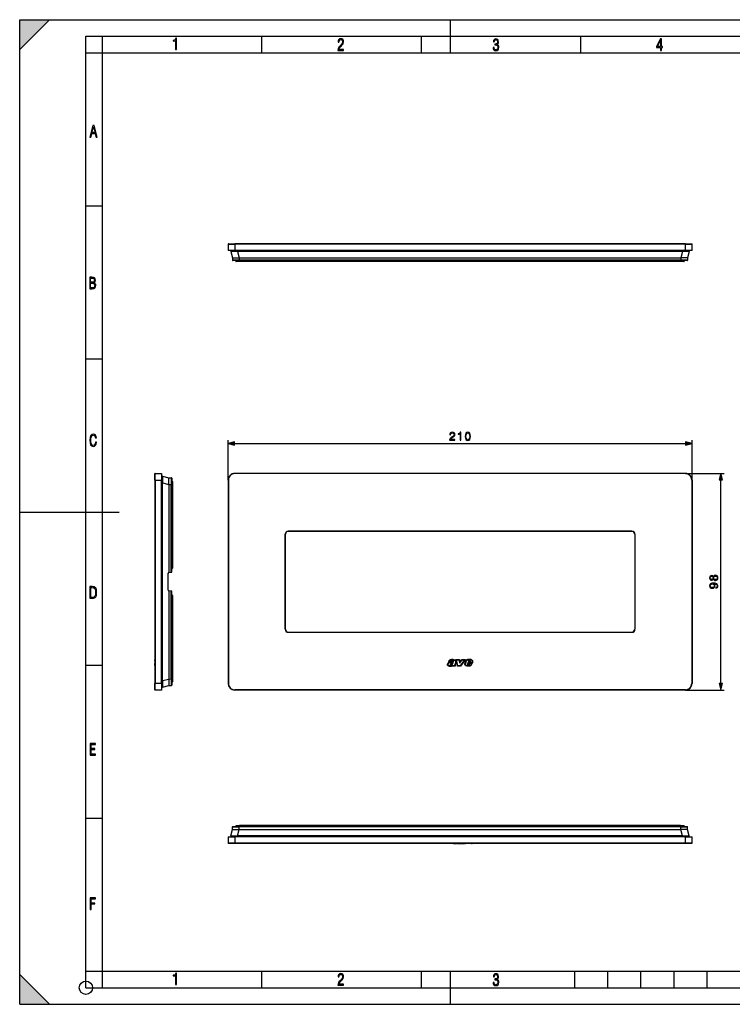
# Model space of a CAD drawing. Extents: x 0 to 420, y 0 to 297.
# Drawn here: x 0 to 215, y 0 to 297 of the extents above; entities that cross this region are included whole.
import ezdxf

# ---------------------------------------------------------------- set-up
doc = ezdxf.new("R2010")
doc.units = 0
doc.layers.get('0').update_dxf_attribs({"linetype": 'CONTINUOUS'})

msp = doc.modelspace()

# ---------------------------------------------------------------- linework, layer by layer
at = {"color": 7}
for p, q in [((0, 0), (0, 297)), ((0, 297), (420, 297)), ((0, 288), (9, 297)), ((0, 0), (0, 297)), ((0, 297), (420, 297)), ((0, 288), (0, 297)), ((0, 297), (9, 297)), ((130, 287), (130, 297)), ((20.000401, 4.99976), (20.000401, 292)), ((20.000401, 292), (415, 292)), ((25.000401, 287), (25.000401, 292)), ((73.125504, 287), (73.125504, 292)), ((121.250999, 287), (121.250999, 292)), ((169.376007, 287), (169.376007, 292)), ((20.000401, 287), (25.000401, 287)), ((25.000401, 9.99976), (25.000401, 287)), ((25.000401, 287), (410, 287)), ((20.000401, 240.832993), (25.000401, 240.832993)), ((62.903118, 229.336929), (62.903118, 227.403595)), ((62.903118, 229.336929), (64.903122, 229.336929)), ((62.969784, 229.403595), (64.903122, 229.403595)), ((200.903122, 229.403595), (64.903122, 229.403595)), ((64.903122, 229.336929), (64.903122, 229.403595)), ((200.903122, 229.336929), (64.903122, 229.336929)), ((64.903122, 229.336929), (64.903122, 227.403595)), ((200.903122, 229.403595), (202.836456, 229.403595)), ((200.903122, 229.336929), (200.903122, 229.403595)), ((200.903122, 227.403595), (200.903122, 229.336929)), ((200.903122, 229.336929), (202.903122, 229.336929)), ((202.903122, 227.403595), (202.903122, 229.336929)), ((64.903122, 227.403595), (62.903118, 227.403595)), ((63.745403, 227.10405), (64.22892, 225.203598)), ((65.745407, 227.270264), (63.874622, 227.270264)), ((200.903122, 227.403595), (64.903122, 227.403595)), ((65.745407, 227.10405), (65.745407, 227.270264)), ((200.060837, 227.270264), (65.745407, 227.270264)), ((200.060837, 227.10405), (65.745407, 227.10405)), ((65.745407, 227.10405), (66.22892, 225.203598)), ((200.060837, 227.10405), (199.577332, 225.203598)), ((200.060837, 227.10405), (200.060837, 227.270264)), ((201.931625, 227.270264), (200.060837, 227.270264)), ((202.903122, 227.403595), (200.903122, 227.403595)), ((202.060837, 227.10405), (201.577332, 225.203598)), ((64.22892, 225.203598), (66.22892, 225.203598)), ((64.22892, 225.203598), (64.235329, 224.469101)), ((66.235329, 224.469101), (64.235329, 224.469101)), ((66.235329, 224.336929), (64.36866, 224.336929)), ((65.23645, 224.336929), (65.23645, 224.203598)), ((66.369781, 224.203598), (65.23645, 224.203598)), ((66.369781, 224.070267), (65.369781, 224.070267)), ((66.22892, 225.203598), (66.428917, 225.203598)), ((66.22892, 225.203598), (66.235329, 224.469101)), ((199.570908, 224.469101), (66.235329, 224.469101)), ((66.235329, 224.336929), (66.235329, 224.469101)), ((199.570908, 224.336929), (66.235329, 224.336929)), ((66.369781, 224.336929), (66.369781, 224.203598)), ((199.436462, 224.203598), (66.369781, 224.203598)), ((66.369781, 224.203598), (66.369781, 224.070267)), ((199.436462, 224.070267), (66.369781, 224.070267)), ((66.428917, 225.203598), (132.903122, 225.203598)), ((132.903122, 225.203598), (199.377335, 225.203598)), ((138.891922, 224.070267), (138.90242, 224.070267)), ((199.377335, 225.203598), (199.577332, 225.203598)), ((199.436462, 224.336929), (199.436462, 224.203598)), ((199.436462, 224.203598), (200.569794, 224.203598)), ((199.436462, 224.203598), (199.436462, 224.070267)), ((200.436462, 224.070267), (199.436462, 224.070267)), ((199.577332, 225.203598), (199.570908, 224.469101)), ((201.570908, 224.469101), (199.570908, 224.469101)), ((199.570908, 224.336929), (199.570908, 224.469101)), ((201.437592, 224.336929), (199.570908, 224.336929)), ((201.577332, 225.203598), (199.577332, 225.203598)), ((200.569794, 224.336929), (200.569794, 224.203598)), ((201.577332, 225.203598), (201.570908, 224.469101)), ((20.000401, 194.667007), (25.000401, 194.667007)), ((62.903118, 158.130203), (62.903118, 170.130768)), ((202.903122, 158.130203), (202.903122, 170.130768)), ((64.834969, 169.130768), (200.971268, 169.130768)), ((40.819546, 158.130203), (40.819546, 160.063538)), ((40.819546, 158.130203), (40.819546, 96.796867)), ((40.886211, 158.130203), (40.819546, 158.130203)), ((40.886211, 160.130203), (42.819546, 160.130203)), ((40.886211, 158.130203), (40.886211, 160.130203)), ((40.886211, 158.130203), (42.819546, 158.130203)), ((40.886211, 158.130203), (40.886211, 96.796867)), ((42.819546, 160.130203), (42.819546, 158.130203)), ((42.819546, 96.796867), (42.819546, 158.130203)), ((42.952881, 159.158691), (42.952881, 157.287918)), ((43.119087, 159.287918), (45.019547, 158.804413)), ((45.019547, 156.804398), (45.019547, 158.804413)), ((45.019547, 158.804413), (45.754044, 158.798004)), ((45.754044, 158.798004), (45.754044, 156.797989)), ((45.886211, 158.664658), (45.886211, 156.797989)), ((45.886211, 157.796875), (46.019547, 157.796875)), ((46.019547, 157.796875), (46.019547, 156.663544)), ((46.152878, 157.663544), (46.152878, 156.663544)), ((62.903118, 158.130203), (62.903118, 96.796867)), ((62.903118, 158.130203), (62.969784, 158.130203)), ((62.969784, 158.130203), (62.969784, 96.796867)), ((200.903122, 160.130203), (64.903122, 160.130203)), ((64.903122, 160.130203), (64.903122, 160.063538)), ((200.903122, 160.063538), (64.903122, 160.063538)), ((200.903122, 160.130203), (212.637344, 160.130203)), ((200.903122, 160.130203), (200.903122, 160.063538)), ((202.836456, 158.130203), (202.836456, 96.796867)), ((202.903122, 158.130203), (202.836456, 158.130203)), ((202.903122, 158.130203), (202.903122, 96.796867)), ((211.637344, 96.728722), (211.637344, 158.198349)), ((43.119087, 157.287918), (42.952881, 157.287918)), ((42.952881, 97.639153), (42.952881, 157.287918)), ((43.119087, 97.639153), (43.119087, 157.287918)), ((43.119087, 157.287918), (45.019547, 156.804398)), ((45.019547, 156.804398), (45.019547, 130.165466)), ((45.019547, 156.804398), (45.754044, 156.797989)), ((45.754044, 130.294983), (45.754044, 156.797989)), ((45.886211, 156.797989), (45.754044, 156.797989)), ((45.886211, 130.374222), (45.886211, 156.797989)), ((45.886211, 156.663544), (46.019547, 156.663544)), ((46.019547, 156.663544), (46.019547, 131.655975)), ((46.019547, 156.663544), (46.152878, 156.663544)), ((46.152878, 156.663544), (46.152878, 131.596863)), ((0, 148.5), (30, 148.5)), ((81.053116, 142.646866), (81.053116, 142.713531)), ((184.753113, 142.713531), (81.053116, 142.713531)), ((184.753113, 142.646866), (81.053116, 142.646866)), ((184.753113, 142.646866), (184.753113, 142.713531)), ((80.186447, 141.780197), (80.119781, 141.780197)), ((80.119781, 113.146866), (80.119781, 141.780197)), ((80.186447, 113.146866), (80.186447, 141.780197)), ((185.619781, 141.780197), (185.619781, 113.146866)), ((185.619781, 141.780197), (185.686462, 141.780197)), ((185.686462, 141.780197), (185.686462, 113.146866)), ((46.019547, 131.655975), (45.886211, 131.655975)), ((46.019547, 131.463531), (45.886211, 131.463531)), ((46.152397, 131.585541), (46.152878, 131.596863)), ((44.819546, 124.908752), (44.819546, 130.018326)), ((44.929726, 130.149628), (45.019547, 130.165466)), ((45.754044, 130.294983), (45.019547, 130.165466)), ((45.831123, 130.308563), (45.754044, 130.294983)), ((44.929726, 124.777443), (45.019547, 124.761604)), ((45.019547, 124.761604), (45.019547, 98.122665)), ((45.754044, 124.632095), (45.019547, 124.761604)), ((45.754044, 98.129074), (45.754044, 124.632095)), ((45.831123, 124.6185), (45.754044, 124.632095)), ((45.886211, 98.129074), (45.886211, 124.552849)), ((46.019547, 123.463531), (45.886211, 123.463531)), ((46.019547, 123.271088), (45.886211, 123.271088)), ((46.019547, 123.271088), (46.019547, 98.263535)), ((46.152397, 123.34153), (46.152878, 123.3302)), ((46.152878, 123.3302), (46.152878, 98.263535)), ((80.186447, 113.146866), (80.119781, 113.146866)), ((185.619781, 113.146866), (185.686462, 113.146866)), ((81.053116, 112.280197), (81.053116, 112.213531)), ((81.053116, 112.280197), (184.753113, 112.280197)), ((81.053116, 112.213531), (184.753113, 112.213531)), ((184.753113, 112.280197), (184.753113, 112.213531)), ((130.958298, 103.951881), (130.959732, 103.951782)), ((132.103638, 101.996864), (131.651443, 103.996773)), ((131.651443, 103.996773), (132.684952, 103.996773)), ((132.684952, 103.996773), (132.875717, 103.186142)), ((132.875717, 103.186142), (133.489777, 103.996872)), ((134.510696, 103.996872), (133.039352, 101.996864)), ((133.489777, 103.996872), (134.510696, 103.996872)), ((20.000401, 102.333), (25.000401, 102.333)), ((40.819546, 103.886024), (40.819546, 103.887016)), ((40.819546, 103.86425), (40.819546, 103.886017)), ((40.819546, 103.813004), (40.819546, 103.864189)), ((40.819546, 103.812996), (40.819546, 103.119354)), ((40.819546, 103.574776), (40.819546, 103.636131)), ((40.819546, 103.529022), (40.819546, 103.574799)), ((40.819546, 103.484749), (40.819546, 103.528839)), ((40.819546, 103.484749), (40.819546, 103.33728)), ((40.819546, 103.119354), (40.819546, 102.758652)), ((40.819546, 102.504784), (40.819546, 102.758667)), ((40.819546, 102.503471), (40.819546, 102.504799)), ((40.819546, 102.26001), (40.819546, 102.503471)), ((40.819546, 102.201599), (40.819546, 102.259995)), ((40.819546, 102.166122), (40.819546, 102.201462)), ((40.819546, 102.16613), (40.819546, 102.147415)), ((40.819546, 102.147095), (40.819546, 102.130203)), ((129.107849, 102.582939), (129.107819, 102.582535)), ((129.24057, 102.570168), (129.240509, 102.569473)), ((129.45137, 103.358025), (129.436066, 103.278725)), ((130.403793, 103.278725), (129.436066, 103.278725)), ((130.299911, 103.412064), (129.603241, 103.412064)), ((129.61586, 103.083046), (129.616959, 103.08342)), ((129.658157, 102.956596), (129.657516, 102.956383)), ((130.068649, 102.678879), (130.069366, 102.681541)), ((130.094543, 102.439255), (130.092896, 102.441101)), ((130.189056, 102.570404), (130.189117, 102.568489)), ((130.219299, 102.510857), (130.222443, 102.509689)), ((130.257339, 102.365868), (130.254974, 102.365967)), ((130.306976, 102.502136), (130.309006, 102.50251)), ((130.353806, 102.05851), (130.333252, 101.996864)), ((131.516647, 101.996864), (130.333252, 101.996864)), ((130.415054, 103.331459), (130.403793, 103.278725)), ((130.42366, 102.396233), (130.422318, 102.395676)), ((130.439499, 102.242081), (130.573822, 102.296936)), ((130.488571, 103.462494), (130.487793, 103.461723)), ((130.573822, 102.296936), (130.51825, 102.130196)), ((131.27269, 102.130196), (130.51825, 102.130196)), ((130.709091, 103.092216), (130.85759, 103.151505)), ((130.785721, 103.480469), (130.783844, 103.481644)), ((130.795197, 103.004295), (130.85759, 103.151505)), ((130.819946, 103.414391), (130.820129, 103.415314)), ((130.937057, 103.505287), (130.938446, 103.502548)), ((130.948883, 103.818886), (130.947678, 103.81897)), ((131.272049, 102.131714), (131.271423, 102.133217)), ((131.287552, 102.442047), (131.287903, 102.443146)), ((131.550491, 103.236145), (131.287903, 102.443146)), ((131.396271, 102.331978), (131.396103, 102.331192)), ((131.675522, 103.18959), (131.414841, 102.402328)), ((131.416595, 102.143707), (131.516647, 101.996864)), ((131.552689, 103.240517), (131.550491, 103.236145)), ((131.818298, 103.863434), (132.579361, 103.863434)), ((132.21019, 102.130203), (131.818298, 103.863434)), ((133.039352, 101.996864), (132.103638, 101.996864)), ((132.971909, 102.130203), (132.21019, 102.130203)), ((132.579361, 103.863434), (132.810867, 102.879684)), ((132.810867, 102.879684), (133.556046, 103.863533)), ((134.24707, 103.863533), (132.971909, 102.130203)), ((133.556046, 103.863533), (134.24707, 103.863533)), ((134.374588, 102.768387), (134.374985, 102.769974)), ((134.556183, 103.406113), (134.375015, 102.769966)), ((134.684067, 103.368393), (134.50325, 102.733452)), ((134.559555, 102.211014), (134.558777, 102.211563)), ((134.752747, 102.259354), (134.753906, 102.258926)), ((135.118958, 102.663284), (135.119675, 102.665466)), ((135.286728, 103.119354), (135.119705, 102.665459)), ((135.201324, 102.371353), (135.197937, 102.373947)), ((135.37973, 102.986023), (135.245636, 102.621574)), ((136.535934, 103.119354), (135.286728, 103.119354)), ((135.420609, 103.559258), (135.312073, 103.203949)), ((135.855881, 103.203949), (135.312073, 103.203949)), ((135.319855, 102.458252), (135.321609, 102.457748)), ((136.632812, 102.986023), (135.37973, 102.986023)), ((135.383911, 102.320618), (135.380325, 102.320076)), ((135.423401, 102.469841), (135.428116, 102.471939)), ((135.547775, 103.519135), (135.492218, 103.33728)), ((135.768295, 103.33728), (135.492218, 103.33728)), ((135.502182, 102.524757), (135.540649, 102.582779)), ((135.652176, 102.891998), (135.540649, 102.582779)), ((135.560577, 102.393295), (135.556915, 102.390205)), ((135.563354, 102.034424), (135.561996, 102.03421)), ((135.612152, 102.449341), (135.660629, 102.522469)), ((135.639755, 103.622353), (135.639099, 103.62204)), ((136.617996, 102.891998), (135.652176, 102.891998)), ((135.745819, 102.758667), (135.660629, 102.522469)), ((135.676407, 103.768738), (135.678131, 103.768906)), ((136.392303, 102.758667), (135.745819, 102.758667)), ((135.832123, 103.484749), (135.768295, 103.33728)), ((135.96254, 103.450386), (135.855881, 103.203949)), ((135.92276, 102.137955), (135.921219, 102.13726)), ((135.924286, 103.646584), (135.925339, 103.644981)), ((135.963699, 103.460052), (135.96254, 103.450386)), ((136.240463, 102.503471), (136.241547, 102.504799)), ((136.342972, 102.418198), (136.343597, 102.418968)), ((136.364441, 103.933327), (136.36557, 103.932785)), ((136.560837, 102.792206), (136.617996, 102.891998)), ((136.648071, 103.031494), (136.632812, 102.986023)), ((43.119087, 97.639153), (45.019547, 98.122665)), ((45.019547, 98.122665), (45.754044, 98.129074)), ((45.019547, 98.122665), (45.019547, 96.122665)), ((45.754044, 98.129074), (45.754044, 96.129074)), ((45.886211, 98.129074), (45.754044, 98.129074)), ((45.886211, 98.263535), (46.019547, 98.263535)), ((45.886211, 98.129074), (45.886211, 96.262405)), ((46.019547, 97.130203), (46.019547, 98.263535)), ((46.019547, 98.263535), (46.152878, 98.263535)), ((46.152878, 98.263535), (46.152878, 97.263535)), ((40.819546, 94.863533), (40.819546, 96.796867)), ((40.886211, 96.796867), (40.819546, 96.796867)), ((42.819546, 96.796867), (40.886211, 96.796867)), ((40.886211, 94.796867), (40.886211, 96.796867)), ((42.819546, 96.796867), (42.819546, 94.796867)), ((43.119087, 97.639153), (42.952881, 97.639153)), ((42.952881, 97.639153), (42.952881, 95.768372)), ((43.119087, 95.639153), (45.019547, 96.122665)), ((45.019547, 96.122665), (45.754044, 96.129074)), ((45.886211, 97.130203), (46.019547, 97.130203)), ((62.903118, 96.796867), (62.969784, 96.796867)), ((202.903122, 96.796867), (202.836456, 96.796867)), ((42.819546, 94.796867), (40.886211, 94.796867)), ((200.903122, 94.863533), (64.903122, 94.863533)), ((64.903122, 94.796867), (64.903122, 94.863533)), ((200.903122, 94.796867), (64.903122, 94.796867)), ((200.903122, 94.796867), (200.903122, 94.863533)), ((200.903122, 94.796867), (212.637344, 94.796867)), ((20.000401, 56.166599), (25.000401, 56.166599)), ((64.22892, 52.753338), (64.235329, 53.487835)), ((64.235329, 53.487835), (66.235329, 53.487835)), ((64.36866, 53.620003), (66.235329, 53.620003)), ((65.23645, 53.620003), (65.23645, 53.753338)), ((66.369781, 53.753338), (65.23645, 53.753338)), ((65.369781, 53.886669), (66.369781, 53.886669)), ((66.22892, 52.753338), (66.235329, 53.487835)), ((66.235329, 53.620003), (66.235329, 53.487835)), ((199.570908, 53.620003), (66.235329, 53.620003)), ((199.570908, 53.487835), (66.235329, 53.487835)), ((199.436462, 53.886669), (66.369781, 53.886669)), ((66.369781, 53.753338), (66.369781, 53.886669)), ((199.436462, 53.753338), (66.369781, 53.753338)), ((66.369781, 53.620003), (66.369781, 53.753338)), ((199.436462, 53.886669), (200.436462, 53.886669)), ((199.436462, 53.753338), (199.436462, 53.886669)), ((199.436462, 53.753338), (200.569794, 53.753338)), ((199.436462, 53.620003), (199.436462, 53.753338)), ((199.570908, 53.620003), (199.570908, 53.487835)), ((199.570908, 53.620003), (201.437592, 53.620003)), ((199.577332, 52.753338), (199.570908, 53.487835)), ((199.570908, 53.487835), (201.570908, 53.487835)), ((200.569794, 53.620003), (200.569794, 53.753338)), ((201.577332, 52.753338), (201.570908, 53.487835)), ((62.903118, 50.553337), (64.903122, 50.553337)), ((62.903118, 50.553337), (62.903118, 48.620003)), ((63.745403, 50.852879), (64.22892, 52.753338)), ((63.874622, 50.686672), (65.745407, 50.686672)), ((64.22892, 52.753338), (66.22892, 52.753338)), ((200.903122, 50.553337), (64.903122, 50.553337)), ((64.903122, 50.553337), (64.903122, 48.620003)), ((65.745407, 50.852879), (66.22892, 52.753338)), ((65.745407, 50.852879), (65.745407, 50.686672)), ((200.060837, 50.852879), (65.745407, 50.852879)), ((200.060837, 50.686672), (65.745407, 50.686672)), ((66.22892, 52.753338), (66.428917, 52.753338)), ((66.428917, 52.753338), (132.903122, 52.753338)), ((132.903122, 52.753338), (199.377335, 52.753338)), ((199.377335, 52.753338), (199.577332, 52.753338)), ((201.577332, 52.753338), (199.577332, 52.753338)), ((200.060837, 50.852879), (199.577332, 52.753338)), ((200.060837, 50.852879), (200.060837, 50.686672)), ((200.060837, 50.686672), (201.931625, 50.686672)), ((200.903122, 50.553337), (202.903122, 50.553337)), ((200.903122, 48.620003), (200.903122, 50.553337)), ((202.060837, 50.852879), (201.577332, 52.753338)), ((202.903122, 48.620003), (202.903122, 50.553337)), ((64.903122, 48.620003), (62.903118, 48.620003)), ((64.903122, 48.553337), (62.969784, 48.553337)), ((200.903122, 48.620003), (64.903122, 48.620003)), ((64.903122, 48.620003), (64.903122, 48.553337)), ((200.903122, 48.553337), (64.903122, 48.553337)), ((129.239471, 48.553337), (129.240295, 48.553337)), ((129.603104, 48.553337), (129.24057, 48.553337)), ((130.947678, 48.553337), (129.603241, 48.553337)), ((130.197418, 48.553337), (130.188889, 48.553337)), ((130.431, 48.553337), (130.19751, 48.553337)), ((130.613297, 48.553337), (130.43103, 48.553337)), ((130.948883, 48.553337), (130.947678, 48.553337)), ((130.949112, 48.553337), (131.584747, 48.553337)), ((130.954697, 48.553337), (130.950348, 48.553337)), ((131.818298, 48.553337), (132.579361, 48.553337)), ((132.579361, 48.553337), (132.810867, 48.553337)), ((132.810867, 48.553337), (133.556046, 48.553337)), ((133.556046, 48.553337), (134.24707, 48.553337)), ((134.489777, 48.553337), (134.503265, 48.553337)), ((134.684067, 48.553337), (134.50325, 48.553337)), ((135.467224, 48.553337), (134.684082, 48.553337)), ((135.844482, 48.553337), (135.467224, 48.553337)), ((135.547775, 48.553337), (135.492218, 48.553337)), ((135.639099, 48.553337), (135.547791, 48.553337)), ((135.688614, 48.553337), (135.639755, 48.553337)), ((135.811905, 48.553337), (135.688614, 48.553337)), ((135.829544, 48.553337), (135.811951, 48.553337)), ((135.832535, 48.553337), (135.82959, 48.553337)), ((136.133438, 48.553337), (135.844727, 48.553337)), ((136.306976, 48.553337), (136.133911, 48.553337)), ((136.306976, 48.553337), (136.57254, 48.553337)), ((202.903122, 48.620003), (200.903122, 48.620003)), ((200.903122, 48.620003), (200.903122, 48.553337)), ((202.836456, 48.553337), (200.903122, 48.553337)), ((0, 9), (9, 0)), ((0, 0), (0, 9)), ((20.000401, 10), (25.000401, 10)), ((20.000401, 9.99976), (25.000401, 9.99976)), ((25.000401, 9.99976), (410, 9.99976)), ((25.0005, 4.99976), (25.0005, 9.99976)), ((73.125504, 4.99976), (73.125504, 9.99976)), ((121.250999, 4.99976), (121.250999, 9.99976)), ((130, 0), (130, 9.99976)), ((167.501007, 4.99976), (167.501007, 9.99976)), ((177.501007, 4.99976), (177.501007, 9.99976)), ((187.501007, 4.99976), (187.501007, 9.99976)), ((197.501007, 4.99976), (197.501007, 9.99976)), ((207.501007, 4.99976), (207.501007, 9.99976)), ((20.000401, 4.99976), (167.501007, 4.99976)), ((167.501007, 4.99976), (177.501007, 4.99976)), ((177.501007, 4.99976), (187.501007, 4.99976)), ((187.501007, 4.99976), (197.501007, 4.99976)), ((197.501007, 4.99976), (207.501007, 4.99976)), ((207.501007, 4.99976), (217.5, 4.99976)), ((0, 0), (420, 0)), ((0, 0), (420, 0)), ((0, 0), (9, 0))]:
    msp.add_line(p, q, dxfattribs=at)
for points in [[(47.03595, 287.977722), (47.322525, 287.977722), (47.322525, 291.426056), (47.101723, 291.426056), (47.026554, 291.120667), (46.876217, 290.918671), (46.63662, 290.796509), (46.303062, 290.754242), (46.303062, 290.575714), (46.490982, 290.571014), (47.03595, 290.613281)], [(96.03479, 287.748749), (97.749557, 287.748749), (97.749557, 288.035339), (96.349556, 288.035339), (96.396538, 288.279633), (96.537476, 288.519226), (96.758286, 288.777618), (97.049561, 289.064178), (97.373718, 289.378937), (97.632111, 289.764191), (97.740166, 290.332642), (97.679092, 290.722565), (97.509964, 291.013855), (97.24218, 291.197083), (96.899223, 291.262848), (96.560966, 291.197083), (96.307274, 291.004456), (96.142845, 290.699097), (96.086472, 290.295044), (96.086472, 290.243378), (96.354256, 290.243378), (96.391838, 290.572235), (96.499893, 290.811829), (96.678421, 290.952789), (96.927414, 290.999756), (97.138824, 290.952789), (97.303253, 290.825928), (97.411301, 290.623901), (97.448891, 290.35614), (97.397209, 290.008484), (97.256271, 289.721893), (96.786469, 289.19574), (96.457611, 288.857483), (96.218018, 288.538025), (96.081772, 288.17627)], [(142.865891, 288.620239), (142.926971, 288.197418), (143.0961, 287.88266), (143.359192, 287.694733), (143.706833, 287.628967), (144.077972, 287.694733), (144.359863, 287.896759), (144.538376, 288.220917), (144.604156, 288.648438), (144.566574, 288.963196), (144.463211, 289.216888), (144.289383, 289.404785), (144.04039, 289.536346), (144.237701, 289.667877), (144.383347, 289.851105), (144.47261, 290.081299), (144.505493, 290.35849), (144.444412, 290.710846), (144.284683, 290.978638), (144.030991, 291.152466), (143.711533, 291.213531), (143.396774, 291.152466), (143.157166, 290.973938), (143.002136, 290.682648), (142.945755, 290.292725), (143.227646, 290.292725), (143.227646, 290.306824), (143.260529, 290.583984), (143.359192, 290.786011), (143.514221, 290.908142), (143.720932, 290.955139), (143.927643, 290.912842), (144.087372, 290.79541), (144.186035, 290.607483), (144.223618, 290.35849), (144.176636, 290.034332), (144.030991, 289.808838), (143.786697, 289.677277), (143.434357, 289.63501), (143.415558, 289.63501), (143.415558, 289.376617), (143.561203, 289.381317), (143.89006, 289.33432), (144.120255, 289.19809), (144.2565, 288.967896), (144.303482, 288.639038), (144.2565, 288.324249), (144.134354, 288.089355), (143.946426, 287.943726), (143.711533, 287.896759), (143.481339, 287.943726), (143.302811, 288.079956), (143.190063, 288.310181), (143.147781, 288.620239)], [(193.360916, 287.748749), (193.661591, 287.748749), (193.661591, 288.646057), (193.976349, 288.646057), (193.976349, 288.89975), (193.661591, 288.89975), (193.661591, 291.197083), (193.360916, 291.197083), (192.167618, 288.89975), (192.167618, 288.646057), (193.360916, 288.646057)], [(192.463593, 288.89975), (193.393799, 290.746063), (193.360916, 288.89975)], [(21.175169, 261.603729), (21.447651, 261.603729), (21.748322, 262.703064), (22.80537, 262.703064), (23.101343, 261.603729), (23.397316, 261.603729), (22.462416, 265.103729), (22.119463, 265.103729)], [(21.800001, 262.970856), (22.274498, 264.718506), (22.744295, 262.970856)], [(21.128859, 215.831726), (21.866442, 215.831726), (22.350334, 215.888107), (22.697987, 216.076019), (22.9, 216.386093), (22.970469, 216.841797), (22.932884, 217.123672), (22.829529, 217.353867), (22.651007, 217.532394), (22.402012, 217.67334), (22.604027, 217.795486), (22.744965, 217.969315), (22.829529, 218.194809), (22.857718, 218.472), (22.787247, 218.871323), (22.585234, 219.139114), (22.237583, 219.284744), (21.748993, 219.331726), (21.128859, 219.331726)], [(21.420134, 217.786087), (21.420134, 219.073334), (21.795973, 219.073334), (22.138926, 219.040451), (22.378523, 218.941788), (22.514765, 218.753876), (22.561745, 218.462601), (22.514765, 218.152527), (22.387918, 217.945816), (22.162415, 217.823669), (21.838255, 217.786087)], [(21.420134, 216.094818), (21.420134, 217.527695), (21.852348, 217.527695), (22.209394, 217.485413), (22.463087, 217.358566), (22.613422, 217.147156), (22.6651, 216.841797), (22.613422, 216.489441), (22.458389, 216.259247), (22.199999, 216.132401), (21.828857, 216.094818)], [(129.746658, 170.130768), (131.314804, 170.130768), (131.314804, 170.32547), (129.972656, 170.32547), (130.014389, 170.49585), (130.118698, 170.652313), (130.275162, 170.794891), (130.494217, 170.937439), (130.855835, 171.142578), (131.134003, 171.358154), (131.280029, 171.587646), (131.328705, 171.858856), (131.27655, 172.147461), (131.127045, 172.369995), (130.894073, 172.509064), (130.591583, 172.561218), (130.261261, 172.505585), (130.017868, 172.349121), (129.861389, 172.098785), (129.802292, 171.754547), (130.031769, 171.754547), (130.066544, 172.01532), (130.174332, 172.203094), (130.34819, 172.314362), (130.584625, 172.356079), (130.796722, 172.321304), (130.960144, 172.223938), (131.060974, 172.063995), (131.099228, 171.851898), (131.060974, 171.646759), (130.949707, 171.4729), (130.695892, 171.285156), (130.341232, 171.073044), (130.076965, 170.881805), (129.889206, 170.680145), (129.777939, 170.457611), (129.743179, 170.203781)], [(132.903122, 170.130768), (133.132614, 170.130768), (133.132614, 172.561218), (132.930939, 172.561218), (132.878784, 172.342163), (132.764038, 172.192657), (132.5728, 172.105728), (132.315506, 172.08139), (132.30159, 172.08139), (132.30159, 171.931885), (132.336365, 171.931885), (132.677109, 171.963165), (132.903122, 172.067474)], [(134.456665, 171.312958), (134.50882, 170.770538), (134.661819, 170.377625), (134.91217, 170.141205), (135.252914, 170.061218), (135.590195, 170.137726), (135.844009, 170.377625), (135.997009, 170.767059), (136.052643, 171.309479), (135.997009, 171.848419), (135.844009, 172.241333), (135.590195, 172.477783), (135.252914, 172.561218), (134.91217, 172.481262), (134.661819, 172.244812), (134.50882, 171.851898)], [(134.693115, 171.312958), (134.724396, 171.771942), (134.82872, 172.098785), (135.002563, 172.290009), (135.252914, 172.356079), (135.499786, 172.290009), (135.677109, 172.098785), (135.781433, 171.771942), (135.816193, 171.312958), (135.781433, 170.847046), (135.677109, 170.523682), (135.499786, 170.328949), (135.252914, 170.266357), (135.002563, 170.328949), (134.82872, 170.523682), (134.724396, 170.850525)], [(23.198622, 169.552216), (22.902647, 169.552216), (22.82748, 169.129395), (22.686541, 168.82402), (22.475132, 168.640808), (22.207346, 168.579727), (21.878487, 168.673691), (21.652983, 168.964966), (21.521441, 169.448853), (21.479158, 170.130066), (21.521441, 170.80658), (21.652983, 171.290466), (21.878487, 171.581741), (22.207346, 171.680405), (22.470432, 171.624023), (22.677145, 171.468994), (22.813387, 171.210602), (22.87446, 170.862946), (23.175131, 170.862946), (23.095264, 171.323349), (22.902647, 171.661606), (22.597279, 171.873016), (22.207346, 171.948181), (21.737547, 171.835434), (21.418083, 171.497177), (21.230165, 170.928726), (21.173788, 170.130066), (21.230165, 169.322006), (21.418083, 168.753555), (21.737547, 168.415298), (22.207346, 168.307251), (22.601976, 168.382416), (22.902647, 168.61731), (23.099964, 169.007248)], [(64.834969, 169.648407), (62.903118, 169.130768), (64.834969, 168.613129)], [(200.971268, 168.613129), (202.903122, 169.130768), (200.971268, 169.648407)], [(212.154984, 158.198349), (211.637344, 160.130203), (211.119705, 158.198349)], [(209.35083, 128.273346), (209.45166, 128.096008), (209.594223, 127.963882), (209.771561, 127.880432), (209.973221, 127.852615), (210.275726, 127.90477), (210.508682, 128.061249), (210.654724, 128.308105), (210.706879, 128.638428), (210.654724, 128.965271), (210.508682, 129.212143), (210.279205, 129.368622), (209.973221, 129.42424), (209.771561, 129.392944), (209.594223, 129.312988), (209.45166, 129.177368), (209.35083, 129.003525), (209.135254, 129.250397), (208.832748, 129.333832), (208.578934, 129.285156), (208.380737, 129.146088), (208.25209, 128.927032), (208.206879, 128.638428), (208.25209, 128.346359), (208.380737, 128.127304), (208.578934, 127.98822), (208.832748, 127.943024), (209.135254, 128.022995)], [(208.839706, 128.179459), (208.655411, 128.207275), (208.512863, 128.297684), (208.425934, 128.443726), (208.391159, 128.638428), (208.425934, 128.829666), (208.512863, 128.975708), (208.655411, 129.066101), (208.839706, 129.097397), (209.017029, 129.066101), (209.152634, 128.975708), (209.239563, 128.833145), (209.26738, 128.638428), (209.239563, 128.440247), (209.152634, 128.297684), (209.017029, 128.207275)], [(209.980179, 128.08905), (209.757645, 128.123825), (209.590744, 128.231613), (209.489914, 128.405472), (209.45166, 128.638428), (209.489914, 128.86792), (209.590744, 129.0383), (209.754166, 129.149567), (209.962784, 129.187805), (210.192276, 129.146088), (210.369614, 129.034821), (210.484344, 128.860962), (210.522598, 128.638428), (210.484344, 128.415894), (210.369614, 128.24205), (210.199234, 128.127304)], [(21.209959, 122.479729), (21.938147, 122.479729), (22.267006, 122.49852), (22.53949, 122.573685), (22.760294, 122.695839), (22.93412, 122.879059), (23.060965, 123.118652), (23.150227, 123.419327), (23.201904, 123.790466), (23.220697, 124.232079), (23.201904, 124.668991), (23.150227, 125.040131), (23.065662, 125.340805), (22.93412, 125.580399), (22.760294, 125.758926), (22.53949, 125.881073), (22.262308, 125.956238), (21.938147, 125.979729), (21.209959, 125.979729)], [(21.501234, 122.742813), (21.501234, 125.721336), (21.919355, 125.721336), (22.407946, 125.641472), (22.708616, 125.387779), (22.858952, 124.927383), (22.891838, 124.607918), (22.905931, 124.227379), (22.858952, 123.527382), (22.708616, 123.066978), (22.407946, 122.817986), (21.919355, 122.742813)], [(210.091446, 125.721878), (210.091446, 125.509781), (210.352219, 125.575844), (210.546936, 125.71492), (210.665146, 125.916595), (210.706879, 126.180847), (210.619949, 126.559845), (210.362656, 126.838013), (209.931503, 127.008392), (209.656815, 127.05011), (209.336929, 127.067497), (208.850143, 127.011864), (208.495468, 126.851921), (208.279892, 126.587662), (208.206879, 126.233002), (208.265991, 125.920074), (208.422455, 125.683632), (208.676285, 125.534119), (209.003128, 125.481964), (209.343872, 125.53064), (209.597702, 125.680153), (209.757645, 125.909637), (209.813278, 126.212143), (209.792419, 126.413811), (209.719406, 126.58419), (209.60466, 126.723267), (209.444717, 126.831055), (209.914108, 126.7789), (210.251389, 126.657204), (210.456528, 126.462494), (210.522598, 126.198235), (210.494781, 126.013947), (210.411331, 125.871391), (210.279205, 125.774033)], [(208.992691, 125.718399), (208.738876, 125.749695), (208.547623, 125.854004), (208.432892, 126.017426), (208.391159, 126.250389), (208.436356, 126.469444), (208.565018, 126.636345), (208.766678, 126.744133), (209.027466, 126.782379), (209.270859, 126.740654), (209.458618, 126.629395), (209.587265, 126.459015), (209.628998, 126.243439), (209.587265, 126.020905), (209.465576, 125.854004), (209.26738, 125.753174)], [(211.119705, 96.728722), (211.637344, 94.796867), (212.154984, 96.728722)], [(21.244259, 75.172127), (22.850969, 75.172127), (22.850969, 75.444611), (21.535534, 75.444611), (21.535534, 76.868103), (22.719427, 76.868103), (22.719427, 77.135887), (21.535534, 77.135887), (21.535534, 78.399643), (22.850969, 78.399643), (22.850969, 78.672127), (21.244259, 78.672127)], [(21.244259, 28.569124), (21.535534, 28.569124), (21.535534, 30.265097), (22.719427, 30.265097), (22.719427, 30.532883), (21.535534, 30.532883), (21.535534, 31.79664), (22.850969, 31.79664), (22.850969, 32.069122), (21.244259, 32.069122)], [(47.03595, 5.977674), (47.322525, 5.977674), (47.322525, 9.425997), (47.101723, 9.425997), (47.026554, 9.120627), (46.876217, 8.918613), (46.63662, 8.796467), (46.303062, 8.754185), (46.303062, 8.575661), (46.490982, 8.570963), (47.03595, 8.613245)], [(96.03479, 5.748185), (97.749557, 5.748185), (97.749557, 6.034762), (96.349556, 6.034762), (96.396538, 6.279058), (96.537476, 6.518655), (96.758286, 6.777044), (97.049561, 7.063622), (97.373718, 7.378386), (97.632111, 7.763621), (97.740166, 8.332078), (97.679092, 8.722011), (97.509964, 9.013286), (97.24218, 9.196507), (96.899223, 9.26228), (96.560966, 9.196507), (96.307274, 9.00389), (96.142845, 8.698521), (96.086472, 8.294494), (96.086472, 8.242816), (96.354256, 8.242816), (96.391838, 8.571675), (96.499893, 8.811273), (96.678421, 8.952211), (96.927414, 8.999191), (97.138824, 8.952211), (97.303253, 8.825366), (97.411301, 8.623353), (97.448891, 8.355568), (97.397209, 8.007916), (97.256271, 7.721339), (96.786469, 7.195165), (96.457611, 6.85691), (96.218018, 6.537447), (96.081772, 6.175702)], [(142.865891, 6.620458), (142.926971, 6.197639), (143.0961, 5.882874), (143.359192, 5.694955), (143.706833, 5.629183), (144.077972, 5.694955), (144.359863, 5.896968), (144.538376, 6.221129), (144.604156, 6.648646), (144.566574, 6.963411), (144.463211, 7.217103), (144.289383, 7.405022), (144.04039, 7.536566), (144.237701, 7.668109), (144.383347, 7.851331), (144.47261, 8.081532), (144.505493, 8.358713), (144.444412, 8.711062), (144.284683, 8.978848), (144.030991, 9.152673), (143.711533, 9.213747), (143.396774, 9.152673), (143.157166, 8.97415), (143.002136, 8.682875), (142.945755, 8.292941), (143.227646, 8.292941), (143.227646, 8.307035), (143.260529, 8.584217), (143.359192, 8.78623), (143.514221, 8.908378), (143.720932, 8.955358), (143.927643, 8.913075), (144.087372, 8.795626), (144.186035, 8.607706), (144.223618, 8.358713), (144.176636, 8.034552), (144.030991, 7.809049), (143.786697, 7.677505), (143.434357, 7.635223), (143.415558, 7.635223), (143.415558, 7.376834), (143.561203, 7.381532), (143.89006, 7.334552), (144.120255, 7.19831), (144.2565, 6.968109), (144.303482, 6.63925), (144.2565, 6.324485), (144.134354, 6.089586), (143.946426, 5.943948), (143.711533, 5.896968), (143.481339, 5.943948), (143.302811, 6.08019), (143.190063, 6.310391), (143.147781, 6.620458)]]:
    msp.add_lwpolyline(points, close=True, dxfattribs=at)
for points in [[(65.745407, 227.10405), (65.284721, 227.097855), (64.849625, 227.093842), (64.45929, 227.091934), (64.11869, 227.092346), (63.950294, 227.093964), (63.83057, 227.096649), (63.778339, 227.099106), (63.761036, 227.100555), (63.749924, 227.102158), (63.746822, 227.103027), (63.745911, 227.10347), (63.745625, 227.103699), (63.745403, 227.10405)], [(202.060837, 227.10405), (202.060715, 227.103806), (202.060043, 227.103302), (202.054916, 227.101868), (202.045303, 227.100555), (202.013412, 227.098251), (201.960739, 227.096207), (201.800644, 227.093262), (201.542633, 227.091858), (201.224976, 227.092331), (200.884064, 227.094391), (200.307129, 227.100494), (200.060837, 227.10405)], [(43.119087, 159.287918), (43.119331, 159.287781), (43.119808, 159.28717), (43.121178, 159.28244), (43.122444, 159.273621), (43.124668, 159.244446), (43.126778, 159.19278), (43.129768, 159.03595), (43.131329, 158.754272), (43.1306, 158.399048), (43.127026, 157.917236), (43.12096, 157.412628), (43.119087, 157.287918)], [(46.152393, 131.585541), (46.149258, 131.596832), (46.143261, 131.607727), (46.134541, 131.617981), (46.12328, 131.62738), (46.109737, 131.635712), (46.094212, 131.642792), (46.07703, 131.648468), (46.058582, 131.652618), (46.03928, 131.655151), (46.01955, 131.655975)], [(46.01955, 123.271095), (46.03928, 123.271935), (46.058582, 123.274452), (46.07703, 123.278603), (46.094212, 123.284279), (46.109737, 123.291374), (46.12328, 123.299706), (46.134541, 123.309105), (46.143261, 123.319359), (46.149258, 123.330254), (46.152393, 123.34153)], [(130.958298, 103.951881), (130.921921, 103.954803), (130.848114, 103.962273), (130.733765, 103.973663), (130.675949, 103.977753), (130.617844, 103.980057), (130.560333, 103.980293), (130.50267, 103.978386), (130.41153, 103.971268), (130.319229, 103.959854), (130.226791, 103.945244), (130.135818, 103.928276), (130.046967, 103.908844), (129.995972, 103.89592), (129.944656, 103.88121), (129.904785, 103.868294), (129.864822, 103.853745), (129.819199, 103.834732), (129.774368, 103.812943), (129.730942, 103.788139), (129.68956, 103.760155), (129.650833, 103.728981), (129.615265, 103.694733), (129.583344, 103.657913), (129.555008, 103.618774), (129.530167, 103.577751), (129.508606, 103.53524), (129.496231, 103.507004), (129.485046, 103.478348), (129.474503, 103.447701), (129.465195, 103.416641), (129.45137, 103.358025)], [(130.959732, 103.951767), (131.060684, 103.943413), (131.103912, 103.938843), (131.147461, 103.932686), (131.195465, 103.923508), (131.243301, 103.911339), (131.294296, 103.894547), (131.343857, 103.874031), (131.391708, 103.850067), (131.437744, 103.822929), (131.481903, 103.792809), (131.524063, 103.759621), (131.564774, 103.722038), (131.58403, 103.701744), (131.602402, 103.680412), (131.625351, 103.650398), (131.646332, 103.618645), (131.66507, 103.585289), (131.68425, 103.543404), (131.699463, 103.49984), (131.710342, 103.455025), (131.716583, 103.409401), (131.717972, 103.363434), (131.714523, 103.318535), (131.706284, 103.274223), (131.69339, 103.230988), (131.676071, 103.189323)], [(135.460754, 104.014557), (135.37291, 104.009407), (135.328766, 104.005707), (135.262375, 103.997879), (135.207581, 103.988716), (135.152878, 103.976547), (135.098694, 103.960968), (135.067734, 103.950226), (135.037338, 103.93821), (134.997864, 103.920151), (134.959717, 103.899803), (134.922943, 103.877258), (134.896255, 103.859001), (134.870285, 103.839668), (134.820496, 103.798218), (134.768143, 103.748398), (134.719406, 103.695404), (134.696487, 103.667656), (134.674576, 103.638985), (134.647079, 103.599197), (134.621719, 103.557526), (134.598755, 103.513992), (134.575394, 103.460999), (134.556183, 103.406113)], [(130.239853, 102.00708), (130.17276, 101.981728), (130.103714, 101.96067), (130.033157, 101.944313), (129.997482, 101.938042), (129.96167, 101.933105), (129.926468, 101.929626), (129.891281, 101.927536), (129.856781, 101.926872), (129.822388, 101.927612), (129.78775, 101.929771), (129.753189, 101.933334), (129.718704, 101.938263), (129.684265, 101.944489), (129.622589, 101.958664), (129.561035, 101.976677), (129.52742, 101.988419), (129.494278, 102.001617), (129.467758, 102.013565), (129.441788, 102.026665), (129.397522, 102.05275), (129.35556, 102.082527), (129.316132, 102.115547), (129.279419, 102.151245), (129.245544, 102.189247), (129.211914, 102.233231), (129.182007, 102.279961), (129.156219, 102.329338), (129.14505, 102.35498), (129.135086, 102.381241), (129.120605, 102.42942), (129.115021, 102.454208), (129.110657, 102.479385), (129.106934, 102.513458), (129.105881, 102.547913), (129.107803, 102.582535)], [(129.61586, 103.083046), (129.539551, 103.056625), (129.50116, 103.041908), (129.472473, 103.029762), (129.444, 103.016441), (129.401993, 102.993942), (129.361313, 102.968307), (129.316788, 102.935127), (129.275208, 102.898293), (129.236877, 102.857933), (129.202225, 102.814217), (129.186401, 102.791168), (129.171677, 102.767357), (129.149139, 102.724953), (129.130295, 102.680138), (129.122467, 102.656555), (129.115982, 102.632339), (129.111115, 102.608017), (129.10788, 102.583221)], [(130.188797, 102.130249), (130.125656, 102.106544), (130.060944, 102.08728), (129.995193, 102.072845), (129.962112, 102.067589), (129.928955, 102.063698), (129.89682, 102.061295), (129.864838, 102.060265), (129.83313, 102.060631), (129.801636, 102.062401), (129.770233, 102.065552), (129.738831, 102.070053), (129.675613, 102.08287), (129.617691, 102.098648), (129.589233, 102.107903), (129.561447, 102.118149), (129.525772, 102.133545), (129.491913, 102.151207), (129.459854, 102.171387), (129.426224, 102.196686), (129.394257, 102.225006), (129.364258, 102.255852), (129.3367, 102.288666), (129.312027, 102.323074), (129.289169, 102.361443), (129.27005, 102.401688), (129.255035, 102.443436), (129.244675, 102.485954), (129.241394, 102.507591), (129.239548, 102.529045), (129.239258, 102.549469), (129.240509, 102.569473)], [(129.657333, 102.956322), (129.580475, 102.92952), (129.5439, 102.915131), (129.51741, 102.903496), (129.49173, 102.89093), (129.454727, 102.86998), (129.419586, 102.84623), (129.38327, 102.816803), (129.349686, 102.784019), (129.319214, 102.748108), (129.292358, 102.709473), (129.280518, 102.689323), (129.269882, 102.668747), (129.256027, 102.636024), (129.246048, 102.60302), (129.24057, 102.570168)], [(130.947678, 103.81897), (130.886047, 103.824272), (130.765533, 103.836868), (130.676926, 103.844131), (130.633011, 103.846237), (130.589249, 103.847099), (130.545532, 103.846626), (130.501678, 103.844795), (130.414505, 103.837502), (130.325333, 103.826035), (130.23526, 103.811394), (130.146317, 103.794319), (130.060196, 103.774796), (130.013, 103.762314), (129.966797, 103.748413), (129.927017, 103.734726), (129.888214, 103.719421), (129.848129, 103.701012), (129.809799, 103.680176), (129.788635, 103.666916), (129.768311, 103.652702), (129.748901, 103.637489), (129.730438, 103.621246), (129.707413, 103.597954), (129.686218, 103.572784), (129.66687, 103.545799), (129.653564, 103.524452), (129.641266, 103.502266), (129.620483, 103.457924), (129.603241, 103.412064)], [(130.641174, 103.293274), (130.600449, 103.280212), (130.559174, 103.268402), (130.475159, 103.248154), (130.382477, 103.230499), (130.319962, 103.220619), (130.193588, 103.203636), (130.065704, 103.1875), (130.000854, 103.17849), (129.903625, 103.162376), (129.854065, 103.152351), (129.805283, 103.14093), (129.75737, 103.128021), (129.710083, 103.113731), (129.616959, 103.083405)], [(130.684021, 103.167007), (130.61264, 103.144844), (130.540527, 103.126183), (130.467987, 103.11055), (130.38797, 103.09623), (130.334656, 103.087997), (130.227936, 103.073586), (130.120132, 103.060112), (130.065735, 103.053024), (129.984421, 103.0411), (129.909744, 103.02774), (129.837387, 103.011482), (129.794495, 102.999947), (129.752029, 102.987167), (129.705765, 102.972153), (129.658432, 102.95668)], [(130.092926, 102.441132), (130.084595, 102.452034), (130.076981, 102.465019), (130.06987, 102.480972), (130.06424, 102.497787), (130.058884, 102.522423), (130.057083, 102.537544), (130.055786, 102.565475)], [(130.373398, 102.944939), (130.31218, 102.914856), (130.280792, 102.898186), (130.233261, 102.869995), (130.197998, 102.845665), (130.163986, 102.8181), (130.134354, 102.789124), (130.120636, 102.773384), (130.107849, 102.756783), (130.092545, 102.733276), (130.079575, 102.708191), (130.069412, 102.681526)], [(130.439499, 102.242081), (130.344223, 102.200958), (130.27092, 102.166916), (130.216324, 102.141975), (130.189011, 102.130333)], [(130.431, 102.824692), (130.372559, 102.795967), (130.343994, 102.780769), (130.30275, 102.756134), (130.273987, 102.735985), (130.248077, 102.714386), (130.226013, 102.691559), (130.208817, 102.667953), (130.202377, 102.656067), (130.19751, 102.644272)], [(130.37384, 102.51992), (130.387665, 102.526581), (130.401031, 102.534538), (130.426254, 102.554108), (130.449524, 102.577972), (130.462952, 102.594475), (130.475784, 102.612122), (130.493271, 102.63913), (130.509766, 102.667572)], [(130.856369, 103.593582), (130.817215, 103.616959), (130.796677, 103.627129), (130.775558, 103.636131), (130.746597, 103.646133), (130.716888, 103.653687), (130.686584, 103.658646), (130.64975, 103.661026), (130.612732, 103.659431), (130.575943, 103.653862), (130.53981, 103.644402), (130.504745, 103.631226), (130.465561, 103.611313), (130.446716, 103.599518), (130.428604, 103.586594), (130.411697, 103.572876), (130.395645, 103.558113)], [(130.42366, 102.396233), (130.457443, 102.412811), (130.488693, 102.433159), (130.517166, 102.456566), (130.534363, 102.473259), (130.550369, 102.490738), (130.569229, 102.513931), (130.586472, 102.537766), (130.607513, 102.570366), (130.626694, 102.603493)], [(130.783859, 103.481674), (130.750259, 103.501511), (130.733063, 103.509514), (130.715607, 103.516136), (130.692032, 103.522705), (130.668137, 103.526596), (130.644058, 103.527733), (130.615753, 103.525536), (130.587677, 103.519577), (130.560303, 103.509972), (130.53418, 103.496986), (130.51001, 103.480988), (130.488571, 103.462494)], [(130.626846, 102.603775), (130.660187, 102.668922), (130.690262, 102.736626), (130.702606, 102.767181), (130.725998, 102.828293), (130.795197, 103.004295)], [(130.641296, 103.29332), (130.68364, 103.308296), (130.703812, 103.316315), (130.732574, 103.329559), (130.75267, 103.340691), (130.771118, 103.352859), (130.783752, 103.362747), (130.794846, 103.372986), (130.806839, 103.386848), (130.815262, 103.400665), (130.819946, 103.414391)], [(130.684021, 103.167007), (130.734085, 103.184853), (130.75914, 103.194969), (130.796524, 103.212448), (130.833817, 103.233932), (130.852066, 103.24649), (130.869843, 103.26046), (130.896194, 103.285583), (130.908356, 103.299759), (130.919586, 103.315071), (130.932678, 103.337204), (130.9431, 103.361153), (130.950348, 103.386597)], [(130.949112, 103.818855), (131.00029, 103.814659), (131.050125, 103.810478), (131.094147, 103.805687), (131.137177, 103.799179), (131.181442, 103.789886), (131.22464, 103.777649), (131.275284, 103.758621), (131.324509, 103.734795), (131.371964, 103.706665), (131.416733, 103.674965), (131.437805, 103.657936), (131.457825, 103.640114), (131.487411, 103.609848), (131.51384, 103.577148), (131.536758, 103.542122), (131.55571, 103.505096), (131.570236, 103.46656), (131.579666, 103.428482), (131.58429, 103.389977), (131.583908, 103.351517), (131.578491, 103.313538), (131.568024, 103.276421), (131.552689, 103.240517)], [(134.558777, 102.211563), (134.527115, 102.236519), (134.497955, 102.26416), (134.471375, 102.294151), (134.447495, 102.32618), (134.433167, 102.348343), (134.420059, 102.37117), (134.40799, 102.39492), (134.397171, 102.419212), (134.380661, 102.464714), (134.368362, 102.511398), (134.360336, 102.558868), (134.356567, 102.606819), (134.357025, 102.654915), (134.361588, 102.702789), (134.367142, 102.735786), (134.374588, 102.768387)], [(134.635574, 102.320557), (134.607178, 102.343765), (134.581436, 102.370384), (134.558563, 102.399956), (134.538757, 102.431976), (134.519669, 102.471901), (134.505157, 102.513748), (134.495361, 102.556892), (134.490326, 102.600838), (134.490036, 102.645172), (134.494385, 102.689514), (134.503265, 102.733444)], [(135.467224, 103.881378), (135.381332, 103.876328), (135.339111, 103.872757), (135.276825, 103.865273), (135.217117, 103.854675), (135.15889, 103.840034), (135.130432, 103.830994), (135.102524, 103.820717), (135.051956, 103.797974), (135.003876, 103.770653), (134.958145, 103.739014), (134.914566, 103.703552), (134.873016, 103.664894), (134.831833, 103.621468), (134.793777, 103.575531), (134.75943, 103.527222), (134.74382, 103.50219), (134.729355, 103.476562), (134.71196, 103.441498), (134.696823, 103.405418), (134.684082, 103.368385)], [(135.561981, 102.034225), (135.492615, 102.02552), (135.422684, 102.018745), (135.352142, 102.014595), (135.298721, 102.013657), (135.244736, 102.014893), (135.202484, 102.017448), (135.159851, 102.021416), (135.112732, 102.027336), (135.065628, 102.034737), (134.976944, 102.052292), (134.891327, 102.073441), (134.843002, 102.087234), (134.79538, 102.102234), (134.750656, 102.117676), (134.706268, 102.134377)], [(135.542496, 102.16613), (135.473831, 102.1576), (135.405334, 102.151192), (135.337051, 102.147614), (135.285995, 102.147186), (135.235062, 102.148911), (135.194229, 102.151909), (135.153397, 102.156311), (135.071915, 102.168915), (134.990982, 102.185806), (134.910706, 102.206436), (134.831619, 102.230713), (134.753891, 102.258911)], [(135.869049, 102.26001), (135.964813, 102.304939), (136.011536, 102.328743), (136.045776, 102.347519), (136.079102, 102.367264), (136.124313, 102.397148), (136.166672, 102.429604), (136.205551, 102.464951), (136.223541, 102.483803), (136.240463, 102.503471)], [(135.92276, 102.137955), (135.990097, 102.169113), (136.024048, 102.185478), (136.075043, 102.211487), (136.113098, 102.232422), (136.150726, 102.254799), (136.20314, 102.289597), (136.253189, 102.328156), (136.277237, 102.349121), (136.300323, 102.37117), (136.322067, 102.393967), (136.342697, 102.417862)], [(136.241562, 102.504784), (136.260498, 102.528076), (136.278397, 102.552521), (136.29538, 102.578026), (136.311569, 102.604469), (136.339325, 102.654213), (136.357117, 102.688484), (136.392303, 102.758667)], [(136.306976, 103.812996), (136.327972, 103.801552), (136.348343, 103.788788), (136.368256, 103.774628), (136.387436, 103.759285), (136.42334, 103.72554), (136.455917, 103.688072), (136.484924, 103.647514), (136.510086, 103.604477), (136.531189, 103.559525), (136.54805, 103.513145), (136.560532, 103.465744), (136.568832, 103.41539), (136.572372, 103.364143), (136.571411, 103.312103), (136.566315, 103.259529), (136.56134, 103.22728), (136.555115, 103.195038), (136.546249, 103.157074), (136.535934, 103.119354)], [(136.343796, 102.419182), (136.367371, 102.448334), (136.389313, 102.4785), (136.416321, 102.519989), (136.441177, 102.562485), (136.464325, 102.605469), (136.496933, 102.669731), (136.539093, 102.752655), (136.560837, 102.792206)], [(136.36557, 103.93277), (136.403671, 103.911629), (136.439835, 103.887497), (136.473969, 103.860687), (136.505981, 103.831497), (136.526108, 103.810867), (136.545227, 103.789406), (136.580429, 103.744217), (136.609375, 103.699959), (136.634766, 103.653595), (136.656464, 103.605469), (136.674347, 103.555977), (136.688248, 103.505547), (136.698105, 103.454483), (136.704346, 103.397354), (136.705826, 103.339821), (136.702896, 103.282181), (136.696014, 103.224823), (136.685699, 103.168175), (136.67244, 103.112572), (136.660858, 103.071678), (136.648071, 103.031494)], [(43.119087, 97.639153), (43.125301, 97.1754), (43.129395, 96.731468), (43.131157, 96.380539), (43.131104, 96.074478), (43.129051, 95.838272), (43.126007, 95.712372), (43.123974, 95.671516), (43.121517, 95.646568), (43.120117, 95.640572), (43.119671, 95.639664), (43.119442, 95.639374), (43.119087, 95.639153)], [(63.745403, 50.852879), (63.745537, 50.853134), (63.746208, 50.853634), (63.751339, 50.855061), (63.760944, 50.856373), (63.792824, 50.858681), (63.845497, 50.860733), (64.0056, 50.863663), (64.263611, 50.865082), (64.581276, 50.864609), (64.922188, 50.862541), (65.499115, 50.856445), (65.745407, 50.852879)], [(200.060837, 50.852879), (200.52153, 50.859074), (200.956619, 50.863091), (201.346954, 50.864998), (201.687546, 50.86459), (201.855942, 50.862965), (201.975677, 50.860279), (202.027908, 50.857822), (202.045212, 50.856377), (202.05632, 50.854774), (202.059433, 50.853909), (202.060333, 50.853462), (202.060623, 50.853233), (202.060837, 50.852879)]]:
    msp.add_lwpolyline(points, dxfattribs=at)
msp.add_circle((20.000401, 4.99976), 2, dxfattribs=at)
for centre, radius, start, end in [((62.969784, 229.336929), 0.066667, 90.000003, 179.999995), ((202.836456, 229.336929), 0.066667, 360, 90.000003), ((63.874622, 227.136932), 0.133333, 90.000003, 194.274312), ((201.931625, 227.136932), 0.133333, 345.72569, 90.000003), ((64.36866, 224.470261), 0.133333, 180.500006, 269.999997), ((65.369781, 224.203598), 0.133333, 180.000005, 269.999997), ((200.436462, 224.203598), 0.133333, 269.999997, 0), ((201.437592, 224.470261), 0.133333, 269.999997, 359.5), ((40.886211, 160.063538), 0.066667, 90.000003, 180.000005), ((43.086212, 159.158691), 0.133333, 75.725693, 180.000005), ((45.75288, 158.664658), 0.133333, 360, 89.499999), ((46.019547, 157.663544), 0.133333, 0, 90.000003), ((64.903122, 158.130203), 2, 90.000003, 180.000005), ((64.903122, 158.130203), 1.933333, 90.000003, 180.000005), ((200.903122, 158.130203), 2, 0, 90.000003), ((200.903122, 158.130203), 1.933333, 0, 90.000003), ((81.053116, 141.780197), 0.933333, 90.000003, 180.000005), ((81.053116, 141.780197), 0.866667, 90.000003, 180.000005), ((184.753113, 141.780197), 0.933333, 0, 90.000003), ((184.753113, 141.780197), 0.866667, 0, 90.000003), ((46.019547, 131.596863), 0.133333, 269.999997, 355.125805), ((44.952881, 130.018326), 0.133333, 100.000001, 180.000005), ((45.819546, 130.374222), 0.066667, 280.000002, 0), ((44.952881, 124.908752), 0.133333, 180.000005, 259.999999), ((45.819546, 124.552849), 0.066667, 0, 79.999998), ((46.019547, 123.3302), 0.133333, 4.874195, 90.000003), ((81.053116, 113.146866), 0.933333, 180.000005, 269.999997), ((81.053116, 113.146866), 0.866667, 180.000005, 269.999997), ((184.753113, 113.146866), 0.866667, 269.999997, 0), ((184.753113, 113.146866), 0.933333, 269.999997, 360), ((135.733002, 97.617897), 6.402454, 88.983431, 92.433483), ((135.811722, 101.52272), 2.496867, 82.187352, 89.199798), ((136.059784, 103.295349), 0.706986, 64.474308, 82.576454), ((130.438309, 102.579605), 0.382761, 164.967332, 182.115031), ((130.241592, 102.570847), 0.197337, 221.823921, 249.602327), ((130.276337, 102.634911), 0.269745, 247.428729, 265.459677), ((130.438309, 102.579605), 0.249428, 164.967332, 182.115031), ((130.308121, 102.562767), 0.118949, 177.250526, 196.820579), ((130.241592, 102.570847), 0.064003, 221.823921, 249.602327), ((130.276337, 102.634911), 0.136412, 246.715329, 264.470167), ((129.260712, 104.32061), 2.512254, 292.939215, 295.790792), ((130.271667, 102.692268), 0.326717, 267.485641, 280.52271), ((130.271667, 102.692268), 0.193384, 267.485641, 280.52271), ((130.662949, 103.278488), 0.386825, 133.709436, 159.800035), ((130.262238, 102.805954), 0.307057, 278.76063, 291.314914), ((130.262238, 102.805954), 0.440391, 279.027349, 291.314996), ((132.735123, 98.017937), 5.463803, 111.765602, 115.610555), ((130.662949, 103.278488), 0.253492, 133.709436, 167.938069), ((132.735123, 98.017937), 5.33047, 113.456723, 115.610555), ((129.10025, 103.412231), 1.59438, 332.152258, 341.565811), ((130.738358, 103.404648), 0.089396, 26.862775, 58.009685), ((130.769394, 103.426498), 0.051962, 347.562296, 20.836699), ((130.738358, 103.404648), 0.22273, 26.862775, 58.009685), ((130.769394, 103.426498), 0.185295, 347.562302, 24.218958), ((131.807007, 102.236824), 0.554948, 167.148949, 180.514513), ((131.531097, 102.23539), 0.279034, 180.795835, 201.476787), ((132.197021, 102.158226), 0.952727, 162.668236, 167.757629), ((131.605621, 102.272484), 0.362061, 202.879927, 203.140731), ((131.807007, 102.236824), 0.421614, 167.06584, 180.470021), ((131.531097, 102.23539), 0.1457, 180.795835, 200.834954), ((131.605621, 102.272484), 0.228727, 202.879927, 214.264472), ((132.197021, 102.158226), 0.819393, 162.668236, 167.757629), ((134.937119, 102.755112), 0.662262, 235.242606, 249.599329), ((134.937119, 102.755112), 0.528929, 235.242606, 249.599329), ((135.376862, 102.578369), 0.271527, 161.776924, 228.804196), ((135.350891, 102.566071), 0.245531, 232.47183, 253.945132), ((135.376862, 102.578369), 0.138193, 161.776924, 227.038388), ((135.350891, 102.566071), 0.112198, 232.47183, 253.945132), ((135.356339, 102.567131), 0.248121, 252.805235, 275.54704), ((135.356339, 102.567131), 0.114788, 252.386456, 273.7454), ((135.32872, 102.683144), 0.233364, 278.654318, 293.933773), ((135.32872, 102.683144), 0.366697, 278.654318, 293.933773), ((135.713776, 103.463814), 0.308294, 115.39942, 161.966707), ((135.362457, 102.657547), 0.197082, 289.488098, 304.637007), ((135.733002, 97.617897), 6.269121, 88.981157, 92.429856), ((135.366028, 102.623901), 0.168375, 310.151948, 323.938896), ((135.362457, 102.657547), 0.330416, 290.384656, 306.028979), ((135.333679, 103.484222), 1.334546, 279.002146, 286.012741), ((135.713776, 103.463814), 0.174961, 115.263677, 161.568316), ((135.366028, 102.623901), 0.301709, 310.151948, 324.653409), ((135.333679, 103.484222), 1.46788, 279.002146, 286.012741), ((135.701569, 103.49501), 0.274889, 95.253647, 115.89144), ((135.701569, 103.49501), 0.141556, 95.253647, 115.89144), ((135.69606, 103.496078), 0.27339, 33.402921, 93.757453), ((135.69606, 103.496078), 0.140057, 34.18802, 93.045502), ((135.337265, 103.511383), 1.3597, 285.573389, 293.023875), ((135.337265, 103.511383), 1.493033, 285.593005, 293.023896), ((135.699799, 103.505394), 0.131888, 10.322151, 31.752873), ((135.655807, 103.496689), 0.176722, 356.124224, 10.481395), ((135.811722, 101.52272), 2.363534, 82.176683, 89.199798), ((135.699799, 103.505394), 0.265221, 10.362178, 31.752873), ((135.655807, 103.496689), 0.310055, 353.213825, 10.481395), ((136.059784, 103.295349), 0.573652, 64.474329, 82.576454), ((43.086212, 95.768372), 0.133333, 179.999995, 284.274335), ((45.75288, 96.262405), 0.133333, 270.500001, 360), ((46.019547, 97.263535), 0.133333, 269.999997, 0), ((64.903122, 96.796867), 2, 180.000005, 269.999997), ((64.903122, 96.796867), 1.933333, 179.999995, 269.999997), ((200.903122, 96.796867), 2, 269.999997, 360), ((200.903122, 96.796867), 1.933333, 269.999997, 360), ((40.886211, 94.863533), 0.066667, 179.999995, 269.999997), ((64.36866, 53.486671), 0.133333, 90.000003, 179.499994), ((65.369781, 53.753338), 0.133333, 90.000003, 180.000005), ((200.436462, 53.753338), 0.133333, 0, 90.000003), ((201.437592, 53.486671), 0.133333, 0.500001, 90.000003), ((63.874622, 50.820004), 0.133333, 165.725688, 269.999997), ((201.931625, 50.820004), 0.133333, 269.999997, 14.274332), ((62.969784, 48.620003), 0.066667, 179.999995, 269.999997), ((202.836456, 48.620003), 0.066667, 269.999997, 360)]:
    msp.add_arc(centre, radius, start, end, dxfattribs=at)
for points in [[(0, 297), (0, 288), (9, 297)], [(64.834969, 169.648407), (62.903118, 169.130768), (64.834969, 169.648407), (64.834969, 168.613129)], [(200.971268, 168.613129), (202.903122, 169.130768), (200.971268, 168.613129), (200.971268, 169.648407)], [(212.154984, 158.198349), (211.637344, 160.130203), (212.154984, 158.198349), (211.119705, 158.198349)], [(211.119705, 96.728722), (211.637344, 94.796867), (211.119705, 96.728722), (212.154984, 96.728722)], [(0, 0), (9, 0), (0, 9)]]:
    msp.add_solid(points, dxfattribs=at)

doc.saveas('drawing.dxf')
